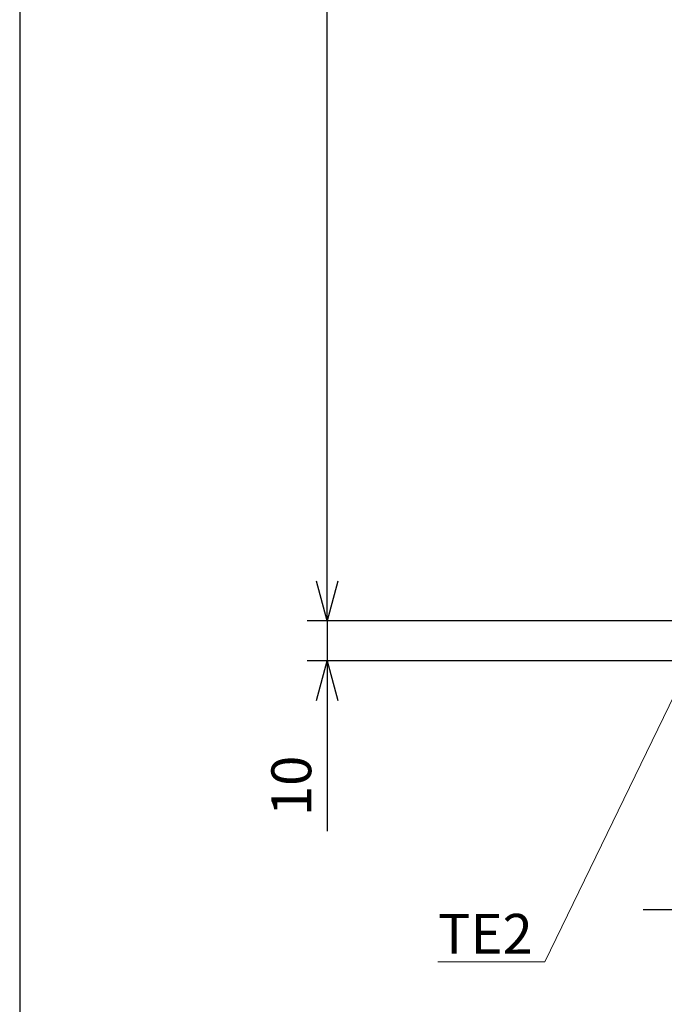
# Model space of a CAD drawing. Units: inches. Extents: x 38 to 1259, y 18 to 1899.
# Drawn here: x 38 to 200, y 992 to 1239 of the extents above; entities that cross this region are included whole.
import ezdxf

# ---------------------------------------------------------------- set-up
doc = ezdxf.new("R2010")
doc.units = ezdxf.units.IN
doc.header["$LTSCALE"] = 15
doc.header["$MEASUREMENT"] = 0
doc.layers.get('0').update_dxf_attribs({"linetype": 'CONTINUOUS'})
doc.layers.add('AM_5', color=3, linetype='CONTINUOUS', lineweight=15)
doc.layers.add('AM_REFDIM', color=9, linetype='CONTINUOUS', lineweight=15)
doc.layers.add('ZUMENWAKU', color=3, linetype='CONTINUOUS')
doc.styles.get("Standard").update_dxf_attribs({"font": 'ROMANS.SHX', "bigfont": 'EXTFONT.SHX'})
doc.dimstyles.new('STANDARD$0', dxfattribs={"dimscale": 4, "dimtxt": 2.5, "dimasz": 2.5, "dimexe": 1.25, "dimexo": 0.625, "dimgap": 1, "dimtad": 1, "dimdec": 4, "dimdsep": 46, "dimtxsty": 'STANDARD', "dimblk": 'OPEN30', "dimcen": 2.5, "dimclrd": 9, "dimclre": 9, "dimclrt": 9, "dimadec": 0, "dimazin": 0, "dimtfac": 1, "dimtdec": 4, "dimtmove": 0, "dimatfit": 3, "dimldrblk": 'OPEN30', "dimfxl": 1, "dimtolj": 1, "dimtzin": 0, "dimarcsym": 0})

# ---------------------------------------------------------------- blocks, each defined once
blk = doc.blocks.new('_Open30')
at = {"color": 0, "linetype": 'ByBlock', "lineweight": -2}
for p, q in [((-1, 0.268), (0, 0)), ((0, 0), (-1, -0.268)), ((0, 0), (-1, 0))]:
    blk.add_line(p, q, dxfattribs=at)
blk = doc.blocks.new('*D32')
at = {"layer": 'AM_REFDIM', "color": 9, "lineweight": -2}
for p, q in [((216.98, 1567.75), (110.27, 1567.75)), ((115.27, 1097.75), (115.27, 1557.75)), ((216.98, 1087.75), (110.27, 1087.75))]:
    blk.add_line(p, q, dxfattribs=at)
at = {"layer": 'AM_REFDIM', "color": 9, "lineweight": -2, "xscale": 10, "yscale": 10, "zscale": 10}
for p, rotation in [((115.27, 1567.75), 90), ((115.27, 1087.75), 270)]:
    blk.add_blockref('_Open30', p, dxfattribs=dict(at, rotation=rotation))
at = {"layer": 'AM_REFDIM', "color": 9, "insert": (106.27, 1327.75), "char_height": 10, "attachment_point": 5, "rotation": 90}
blk.add_mtext('\\A1;480', dxfattribs=at)
blk = doc.blocks.new('*D33')
at = {"layer": 'AM_REFDIM', "color": 9, "lineweight": -2}
for p, q in [((115.27, 1097.75), (115.27, 1107.75)), ((216.98, 1087.75), (110.27, 1087.75)), ((115.27, 1087.75), (115.27, 1077.75)), ((202.98, 1077.75), (110.27, 1077.75)), ((115.27, 1067.75), (115.27, 1034.98))]:
    blk.add_line(p, q, dxfattribs=at)
at = {"layer": 'AM_REFDIM', "color": 9, "lineweight": -2, "xscale": 10, "yscale": 10, "zscale": 10}
for p, rotation in [((115.27, 1087.75), 270), ((115.27, 1077.75), 90)]:
    blk.add_blockref('_Open30', p, dxfattribs=dict(at, rotation=rotation))
at = {"layer": 'AM_REFDIM', "color": 9, "insert": (106.27, 1046.37), "char_height": 10, "attachment_point": 5, "rotation": 90}
blk.add_mtext('\\A1;10', dxfattribs=at)
blk = doc.blocks.new('*D34')
at = {"layer": 'AM_REFDIM', "color": 9, "lineweight": -2}
for p, q in [((214.48, 1076.25), (214.48, 1010.31)), ((224.48, 1076.25), (224.48, 1010.31)), ((204.48, 1015.31), (194.48, 1015.31)), ((214.48, 1015.31), (224.48, 1015.31)), ((234.48, 1015.31), (267.24, 1015.31))]:
    blk.add_line(p, q, dxfattribs=at)
at = {"layer": 'AM_REFDIM', "color": 9, "lineweight": -2, "xscale": 10, "yscale": 10, "zscale": 10}
blk.add_blockref('_Open30', (214.48, 1015.31), dxfattribs=at)
at = {"layer": 'AM_REFDIM', "color": 9, "lineweight": -2, "xscale": 10, "yscale": 10, "zscale": 10, "rotation": 180}
blk.add_blockref('_Open30', (224.48, 1015.31), dxfattribs=at)
at = {"layer": 'AM_REFDIM', "color": 9, "insert": (255.86, 1024.31), "char_height": 10, "attachment_point": 5}
blk.add_mtext('\\A1;10', dxfattribs=at)

msp = doc.modelspace()

# ---------------------------------------------------------------- linework, layer by layer
at = {"layer": 'AM_5', "color": 9}
for p, q in [((169.79697, 1002.2517), (221.11167, 1107.94349)), ((143.01126, 1002.2517), (169.79697, 1002.2517)), ((143.01126, 1002.2517), (167.29697, 1002.2517))]:
    msp.add_line(p, q, dxfattribs=at)
at = {"layer": 'ZUMENWAKU'}
msp.add_line((38.17223, 1898.71117), (38.17223, 18.18881), dxfattribs=at)

# ---------------------------------------------------------------- texts
at = {"layer": 'AM_5', "color": 9, "insert": (143.01126, 1014.2517), "char_height": 10, "attachment_point": 1}
msp.add_mtext('TE2', dxfattribs=at)

# ---------------------------------------------------------------- dimensions: what is measured, and where the dimension line sits
at = {"layer": 'AM_REFDIM'}
for base, p2, picture, middle in [((115.2659, 1567.74686), (219.47924, 1567.74686), '*D32', (106.2659, 1327.74686)), ((115.2659, 1077.74686), (205.47924, 1077.74686), '*D33', (106.2659, 1046.36591))]:
    dim = msp.add_linear_dim(base=base, p1=(219.47924, 1087.74686), p2=p2, angle=90, dimstyle='STANDARD$0', dxfattribs=at)
    dim.commit()
    dim.dimension.update_dxf_attribs({"geometry": picture, "text_midpoint": middle})
dim = msp.add_linear_dim(base=(224.47924, 1015.31064), p1=(214.47924, 1078.74686), p2=(224.47924, 1078.74686), dimstyle='STANDARD$0', dxfattribs=at)
dim.commit()
dim.dimension.update_dxf_attribs({"geometry": '*D34', "text_midpoint": (255.8602, 1015.31064), "dimtype": 160})

doc.saveas('drawing.dxf')
